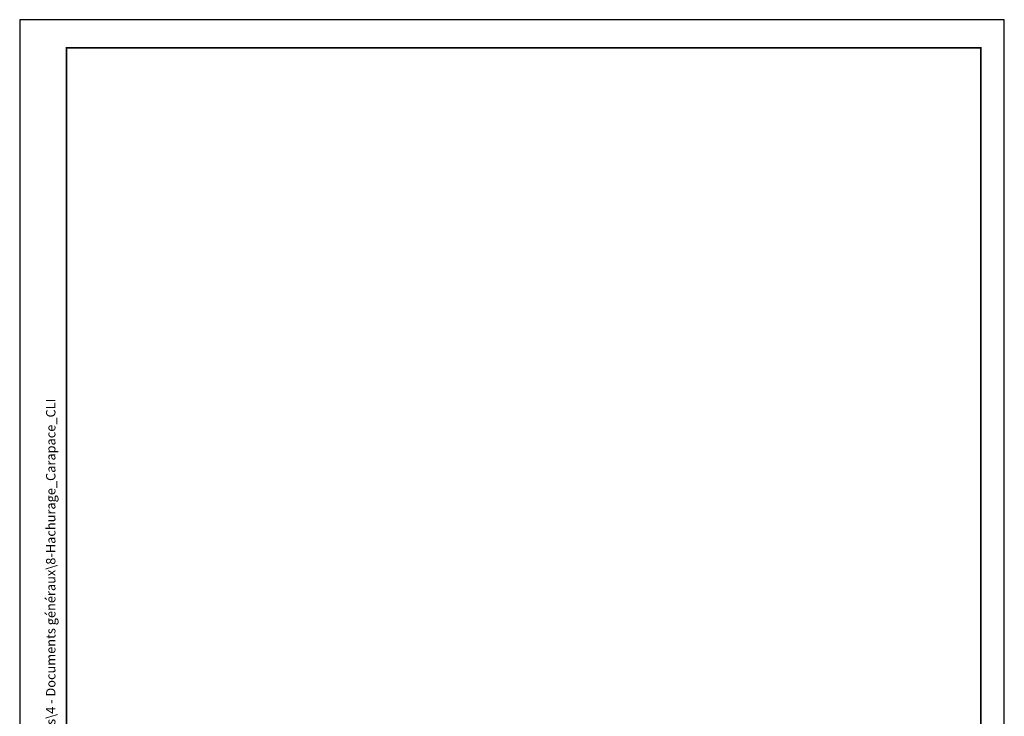
# Paper-space layout 'INFORMATION ENG' of a CAD drawing. Units: metres. Extents: x -5 to 205, y -5 to 292.
# Drawn here: x -5 to 205, y 143 to 292 of the extents above; entities that cross this region are included whole.
import ezdxf
from ezdxf.enums import TextEntityAlignment as Align

# ---------------------------------------------------------------- set-up
doc = ezdxf.new("R2010")
doc.units = ezdxf.units.M
doc.styles.add('CARTOUCHE', font='Arial.ttf')
doc.styles.get("Standard").update_dxf_attribs({"font": 'Arial.ttf'})

# ---------------------------------------------------------------- blocks, each defined once
blk = doc.blocks.new('Zca4_variante_accro')
blk.add_lwpolyline([(0, 0), (210, 0), (210, 297), (0, 297)], close=True)
at = {"const_width": 0.35}
blk.add_lwpolyline([(10, 291), (10, 5), (205, 5), (205, 291)], close=True, dxfattribs=at)
at = {"style": 'CARTOUCHE'}
for tag, p in [('..', (7.62, 105.26)), ('15/11/2006', (7.48, 39.21))]:
    blk.add_attdef(tag, p, '', height=2, rotation=90, dxfattribs=at)
for tag, height, p in [('KORBOUS', 2.5, (117.53, 30.09)), ('DATE', 2, (191.69, 7.52))]:
    blk.add_attdef(tag, text='', height=height, dxfattribs=at).set_placement(p, align=Align.CENTER)
for tag, p, height in [('NOM', (184.15, 30.68), 2), ('TITRE1', (112.89, 20.77), 3), ('TITRE2', (112.99, 14.75), 3), ('FIG_4', (186.07, 15.33), 3), ('TITRE3', (113.14, 8.51), 3)]:
    blk.add_attdef(tag, p, '', height=height, dxfattribs=at)
blk.add_attdef('AFFAIRE', text='', height=2.5).set_placement((191.34, 23.15), align=Align.CENTER)

psp = doc.layouts.new('INFORMATION ENG')

# ---------------------------------------------------------------- block references
ref = psp.add_blockref('Zca4_variante_accro', (-5.02, -5.02))
ref.add_attrib('..', 'M:\\Mardata\\15 - Brevets  Marques\\4 - Documents généraux\\8-Hachurage_Carapace_CLI', (2.6, 100.25), dxfattribs={"height": 2, "rotation": 90, "style": 'CARTOUCHE'})

doc.saveas('drawing.dxf')
